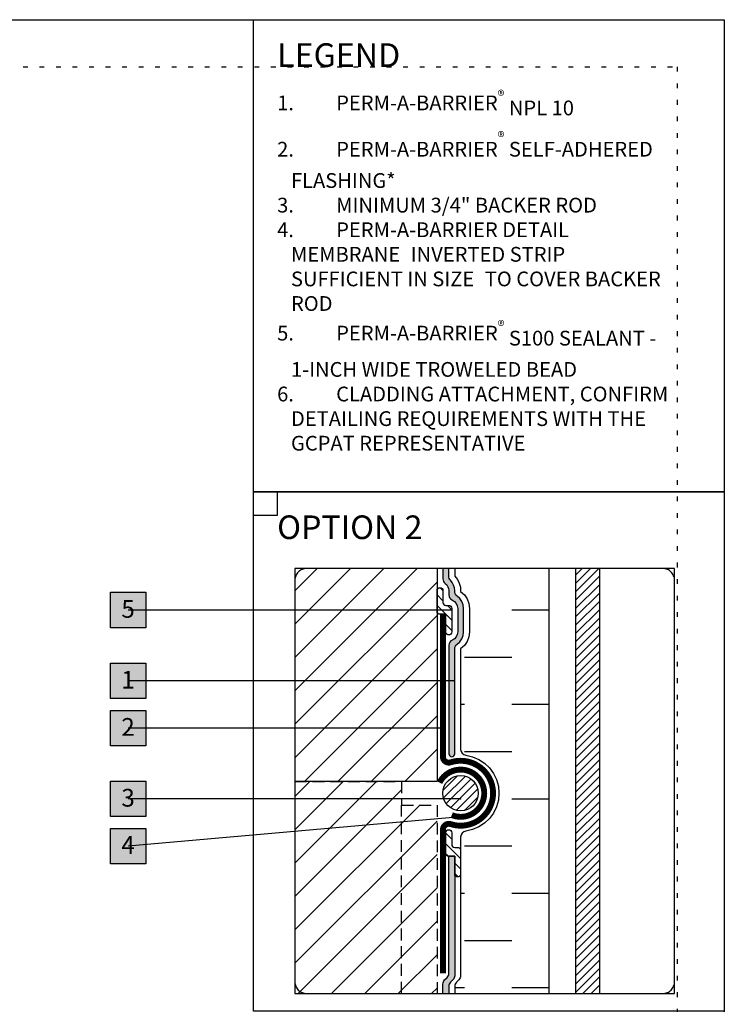
# Model space of a CAD drawing. Units: inches. Extents: x 0 to 3866, y -2160 to 6409.
# Drawn here: x 18 to 33, y -2143 to -2122 of the extents above; entities that cross this region are included whole.
import ezdxf
from ezdxf.enums import TextEntityAlignment as Align
from ezdxf.xclip import XClip

# ---------------------------------------------------------------- set-up
doc = ezdxf.new("R2010")
doc.units = ezdxf.units.IN
doc.header["$MEASUREMENT"] = 0
doc.header["$XCLIPFRAME"] = 2
for name, pattern in [('DASHED', [0.75, 0.5, -0.25]), ('DASHED2', [0.375, 0.25, -0.125]), ('DOT', [0.25, 0, -0.25])]:
    doc.linetypes.add(name, pattern=pattern)
for name, color, linetype in [('BE-ANNOTATION', 1, 'Continuous'), ('BE-ANNOTATION @ 4', 1, 'Continuous'), ('BE-CLADDING', 5, 'Continuous'), ('BE-EXIST CONST HATCH @ 4', 253, 'Continuous'), ('BE-EXISTING CONSTRUCTION', 5, 'Continuous'), ('BE-FASTENERS', 251, 'Continuous'), ('BE-FRAMING', 251, 'Continuous'), ('BE-FURRING', 5, 'Continuous'), ('BE-GENERAL CONSTUCTION', 251, 'Continuous'), ('BE-INSULATION', 251, 'Continuous'), ('BE-METAL FLASHING', 3, 'Continuous'), ('BE-SEALANT', 1, 'Continuous'), ('BE-WRB', 3, 'Continuous')]:
    doc.layers.add(name, color=color, linetype=linetype)
doc.layers.add('BE-SA MEMBRANE', color=1, linetype='Continuous', transparency=0.5)
doc.layers.add('BE-Z-NOPLOT', color=212, linetype='Continuous', plot=False)
doc.styles.add('GRACE DETAILING', font='GOTHIC.TTF', dxfattribs={"height": 0.078125})
doc.styles.add('GRACE SUBHEADER', font='GOTHICB.TTF', dxfattribs={"height": 0.125})
doc.styles.get("Standard").update_dxf_attribs({"font": 'arial.ttf'})
doc.dimstyles.new('RDH.2013', dxfattribs={"dimscale": 0, "dimtxt": 0.078125, "dimasz": 0.09375, "dimexe": 0.09375, "dimexo": 0.125, "dimgap": 0.09375, "dimtad": 1, "dimdec": 3, "dimzin": 3, "dimdsep": 46, "dimlunit": 4, "dimtxsty": 'GRACE DETAILING', "dimblk": 'ARCHTICK', "dimcen": 0.125, "dimdle": 0.09375, "dimclrd": 256, "dimclre": 256, "dimclrt": 256, "dimadec": 0, "dimazin": 0, "dimtfac": 1, "dimtdec": 3, "dimtix": 1, "dimtofl": 0, "dimtmove": 0, "dimatfit": 3, "dimfxl": 0.625, "dimtfill": 2, "dimtfillclr": 7, "dimfrac": 2, "dimtolj": 1, "dimtzin": 0, "dimlwd": -1, "dimlwe": -1, "dimarcsym": 0})
pattern_1 = [(45, (0, 0), (-0.08838834764831843, 0.08838834764831845), [])]

# ---------------------------------------------------------------- blocks, each defined once
blk = doc.blocks.new('*U661')
at = {"layer": 'BE-EXISTING CONSTRUCTION'}
for points in [[(23.03125, 38.00000000000034), (32.99999850883398, 38.00000000000034), (32.99999850883398, 28), (23.03125, 28)], [(23.03125149116602, 28.00000000000034), (33.00000149116602, 28.00000000000034), (33.00000149116602, 17.00000000000011), (23.03125149116602, 17.00000000000011)]]:
    blk.add_lwpolyline(points, close=True, dxfattribs=at)
at = {"layer": 'BE-Z-NOPLOT'}
for points in [[(0, 38), (33, 38), (33, 0), (0, 0)], [(23.53125, 27.5), (23.03125, 27.5), (23.03125, 28), (23.53125, 28)]]:
    blk.add_lwpolyline(points, close=True, dxfattribs=at)
at = {"layer": 'BE-Z-NOPLOT', "linetype": 'DOT'}
blk.add_lwpolyline([(1, 37), (32, 37), (32, 1), (1, 1)], close=True, dxfattribs=at)
at = {"layer": 'BE-ANNOTATION', "insert": (23.53125149116613, 37.49998642417532), "char_height": 0.5, "attachment_point": 1, "style": 'GRACE SUBHEADER'}
blk.add_mtext_dynamic_manual_height_columns('LEGEND ', width=31.87499881949351, gutter_width=1.875, heights=[0], dxfattribs=at)
blk = doc.blocks.new('*U192')
h = blk.add_hatch()
h.set_pattern_fill('ANSI31', color=255)
h.set_pattern_definition(pattern_1)
h.paths.add_polyline_path([(-4.250302721516995e-07, 0.4444442532734769), (0.07631839217680084, 0.4722220310512546), (-4.250302720887333e-07, 0.4999998088290324)])
h = blk.add_hatch()
h.set_pattern_fill('ANSI31', color=255)
h.set_pattern_definition(pattern_1)
h.paths.add_polyline_path([(-4.250302721516995e-07, 0.4444442532734769), (0.07631839217680084, 0.4722220310512546), (-4.250302720887333e-07, 0.4999998088290324)])
h = blk.add_hatch(color=255)
h.dxf.hatch_style = 1
h.paths.add_polyline_path([(-1.055555366610689, 4.927304667087761e-07), (-0.9722220579182115, -0.07631839217680098), (-0.9999998356959893, 4.250302719585373e-07), (-1.027777613473767, 0.07631924223734489)])
at = {"linetype": 'Continuous'}
blk.add_lwpolyline([(0.1249999999999756, 7.806681393761571e-08), (-0.9444442801404338, 4.250302720270357e-07), (-0.9722220579182115, -0.07631839217680098), (-1.027777613473767, 0.07631924223734489), (-1.055555391251545, 4.250302720023641e-07), (-2.124999671391001, -4.944222622636989e-07)], dxfattribs=at)
blk = doc.blocks.new('*U27')
for p, q in [((-0.1093749999999929, 0.04666200000065148), (0.01562500000000006, 0.1716801818359333)), ((-0.1093749999999929, -0.04666200000065144), (-0.1093749999999929, 0.04666200000065148)), ((0.01562499999999995, -0.1716801818359408), (0.01562500000000006, 0.1716801818359333)), ((-1.788411891893809, -0.04666200000065263), (-1.828407891893328, -0.04666200000065262)), ((-1.715085891894084, -0.04666200000065258), (-1.755081891893603, -0.04666200000065256)), ((-1.64175989189436, -0.04666200000065251), (-1.681755891893879, -0.0466620000006525)), ((-1.568433891894635, -0.04666200000065246), (-1.608429891894154, -0.04666200000065245)), ((-1.495107891894911, -0.0466620000006524), (-1.53510389189443, -0.04666200000065238)), ((-1.421781891895186, -0.04666200000065234), (-1.461777891894705, -0.04666200000065233)), ((-1.348455891895462, -0.04666200000065228), (-1.388451891894981, -0.04666200000065227)), ((-1.275129891895737, -0.04666200000065222), (-1.315125891895256, -0.04666200000065221)), ((-1.201803891896013, -0.04666200000065216), (-1.241799891895532, -0.04666200000065215)), ((-1.128477891896289, -0.04666200000065211), (-1.168473891895808, -0.04666200000065209)), ((-1.055151891896564, -0.04666200000065204), (-1.095147891896083, -0.04666200000065203)), ((-0.9818258918968398, -0.04666200000065199), (-1.021821891896359, -0.04666200000065197)), ((-0.9084998918971153, -0.04666200000065193), (-0.9484958918966343, -0.04666200000065191)), ((-0.8351738918973909, -0.04666200000065187), (-0.8751698918969099, -0.04666200000065186)), ((-0.7618478918976664, -0.04666200000065181), (-0.8018438918971854, -0.04666200000065179)), ((-0.688521891897942, -0.04666200000065175), (-0.728517891897461, -0.04666200000065174)), ((-0.6151958918982176, -0.04666200000065169), (-0.6551918918977365, -0.04666200000065168)), ((-0.5418698918984931, -0.04666200000065163), (-0.5818658918980121, -0.04666200000065162)), ((-0.4685438918987687, -0.04666200000065157), (-0.5085398918982876, -0.04666200000065156)), ((-0.3952178918990442, -0.04666200000065152), (-0.4352138918985632, -0.0466620000006515)), ((-0.3685538918981522, -0.06666000000041102), (-0.3952178918990442, -0.04666200000065152)), ((-0.3618878918988387, -0.04666200000065153), (-0.3685538918981522, -0.06666000000041102)), ((-0.1093749999999929, -0.04666200000065144), (0.01562499999999995, -0.1716801818359408))]:
    blk.add_line(p, q)
for points in [[(-1.895067891898699, 0.04666200000065045), (-1.916836045219121, 0.04666200000065046), (-1.997657000003024, -9.761675592948876e-16)], [(-1.895067891898699, 0.04666200000065045), (-1.881735891898253, 0.06666000000040995)], [(-1.861737891893533, -0.04666200000065261), (-1.895067891893738, 0.04666200000065038), (-1.881735891893292, 0.06666000000040986)], [(-1.861737891898493, -0.04666200000065253), (-1.895067891898699, 0.04666200000065045)], [(-1.861737891898493, 0.04666200000065045), (-1.881735891898253, 0.06666000000040995), (-1.83507389189942, -0.06666000000041203)], [(-1.835073891892641, -0.06666000000041211), (-1.881735891893292, 0.06666000000040986), (-1.861737891893533, 0.04666200000065036)], [(-1.828407891898288, -0.04666200000065254), (-1.861737891898493, 0.04666200000065045)], [(-1.821741891898974, 0.04666200000065043), (-1.861737891898493, 0.04666200000065045)], [(-1.821741891894014, 0.04666200000065036), (-1.861737891893533, 0.04666200000065036)], [(-1.861737891893533, 0.04666200000065036), (-1.828407891893328, -0.04666200000065262), (-1.835073891892641, -0.06666000000041211), (-1.861737891893533, -0.04666200000065261)], [(-1.788411891893809, -0.04666200000065256), (-1.821741891894014, 0.04666200000065043), (-1.808409891893568, 0.06666000000040992)], [(-1.761747891892917, -0.06666000000041206), (-1.808409891893568, 0.06666000000040992), (-1.788411891893809, 0.04666200000065042)], [(-1.74841589189429, 0.04666200000065041), (-1.788411891893809, 0.04666200000065042)], [(-1.788411891893809, 0.04666200000065042), (-1.755081891893603, -0.04666200000065256), (-1.761747891892917, -0.06666000000041206), (-1.788411891893809, -0.04666200000065256)], [(-1.715085891894084, -0.04666200000065249), (-1.74841589189429, 0.0466620000006505), (-1.735083891893844, 0.06666000000040997)], [(-1.688421891893192, -0.06666000000041199), (-1.735083891893844, 0.06666000000040997), (-1.715085891894084, 0.04666200000065048)], [(-1.675089891894565, 0.04666200000065047), (-1.715085891894084, 0.04666200000065048)], [(-1.715085891894084, 0.04666200000065048), (-1.681755891893879, -0.0466620000006525), (-1.688421891893192, -0.06666000000041199), (-1.715085891894084, -0.04666200000065249)], [(-1.64175989189436, -0.04666200000065244), (-1.675089891894565, 0.04666200000065055), (-1.661757891894119, 0.06666000000041003)], [(-1.615095891893468, -0.06666000000041193), (-1.661757891894119, 0.06666000000041003), (-1.64175989189436, 0.04666200000065054)], [(-1.601763891894841, 0.04666200000065053), (-1.64175989189436, 0.04666200000065054)], [(-1.64175989189436, 0.04666200000065054), (-1.608429891894154, -0.04666200000065245), (-1.615095891893468, -0.06666000000041193), (-1.64175989189436, -0.04666200000065244)], [(-1.568433891894635, -0.04666200000065238), (-1.601763891894841, 0.04666200000065061), (-1.588431891894395, 0.06666000000041009)], [(-1.541769891893743, -0.06666000000041186), (-1.588431891894395, 0.06666000000041009), (-1.568433891894635, 0.0466620000006506)], [(-1.528437891895116, 0.04666200000065059), (-1.568433891894635, 0.0466620000006506)], [(-1.568433891894635, 0.0466620000006506), (-1.53510389189443, -0.04666200000065238), (-1.541769891893743, -0.06666000000041186), (-1.568433891894635, -0.04666200000065238)], [(-1.495107891894911, -0.04666200000065232), (-1.528437891895116, 0.04666200000065067), (-1.51510589189467, 0.06666000000041014)], [(-1.468443891894019, -0.0666600000004118), (-1.51510589189467, 0.06666000000041014), (-1.495107891894911, 0.04666200000065066)], [(-1.455111891895392, 0.04666200000065065), (-1.495107891894911, 0.04666200000065066)], [(-1.495107891894911, 0.04666200000065066), (-1.461777891894705, -0.04666200000065233), (-1.468443891894019, -0.0666600000004118), (-1.495107891894911, -0.04666200000065232)], [(-1.421781891895186, -0.04666200000065226), (-1.455111891895392, 0.04666200000065073), (-1.441779891894946, 0.06666000000041021)], [(-1.395117891894294, -0.06666000000041175), (-1.441779891894946, 0.06666000000041021), (-1.421781891895186, 0.04666200000065072)], [(-1.381785891895667, 0.04666200000065071), (-1.421781891895186, 0.04666200000065072)], [(-1.421781891895186, 0.04666200000065072), (-1.388451891894981, -0.04666200000065227), (-1.395117891894294, -0.06666000000041175), (-1.421781891895186, -0.04666200000065226)], [(-1.348455891895462, -0.0466620000006522), (-1.381785891895667, 0.04666200000065079), (-1.368453891895221, 0.06666000000041027)], [(-1.32179189189457, -0.0666600000004117), (-1.368453891895221, 0.06666000000041027), (-1.348455891895462, 0.04666200000065077)], [(-1.308459891895943, 0.04666200000065077), (-1.348455891895462, 0.04666200000065077)], [(-1.348455891895462, 0.04666200000065077), (-1.315125891895256, -0.04666200000065221), (-1.32179189189457, -0.0666600000004117), (-1.348455891895462, -0.0466620000006522)], [(-1.275129891895737, -0.04666200000065214), (-1.308459891895943, 0.04666200000065085), (-1.295127891895497, 0.06666000000041034)], [(-1.248465891894845, -0.06666000000041164), (-1.295127891895497, 0.06666000000041034), (-1.275129891895737, 0.04666200000065084)], [(-1.235133891896218, 0.04666200000065083), (-1.275129891895737, 0.04666200000065084)], [(-1.275129891895737, 0.04666200000065084), (-1.241799891895532, -0.04666200000065215), (-1.248465891894845, -0.06666000000041164), (-1.275129891895737, -0.04666200000065214)], [(-1.201803891896013, -0.04666200000065208), (-1.235133891896218, 0.04666200000065091), (-1.221801891895772, 0.06666000000041039)], [(-1.175139891895121, -0.06666000000041158), (-1.221801891895772, 0.06666000000041039), (-1.201803891896013, 0.04666200000065089)], [(-1.161807891896494, 0.04666200000065088), (-1.201803891896013, 0.04666200000065089)], [(-1.201803891896013, 0.04666200000065089), (-1.168473891895808, -0.04666200000065209), (-1.175139891895121, -0.06666000000041158), (-1.201803891896013, -0.04666200000065208)], [(-1.128477891896289, -0.04666200000065202), (-1.161807891896494, 0.04666200000065097), (-1.148475891896048, 0.06666000000041045)], [(-1.101813891895397, -0.06666000000041152), (-1.148475891896048, 0.06666000000041045), (-1.128477891896289, 0.04666200000065095)], [(-1.08848189189677, 0.04666200000065095), (-1.128477891896289, 0.04666200000065095)], [(-1.128477891896289, 0.04666200000065095), (-1.095147891896083, -0.04666200000065203), (-1.101813891895397, -0.06666000000041152), (-1.128477891896289, -0.04666200000065202)], [(-1.055151891896564, -0.04666200000065197), (-1.08848189189677, 0.04666200000065102), (-1.075149891896324, 0.0666600000004105)], [(-1.028487891895672, -0.06666000000041146), (-1.075149891896324, 0.0666600000004105), (-1.055151891896564, 0.04666200000065101)], [(-1.015155891897045, 0.046662000000651), (-1.055151891896564, 0.04666200000065101)], [(-1.055151891896564, 0.04666200000065101), (-1.021821891896359, -0.04666200000065197), (-1.028487891895672, -0.06666000000041146), (-1.055151891896564, -0.04666200000065197)], [(-0.9818258918968398, -0.0466620000006519), (-1.015155891897045, 0.04666200000065109), (-1.001823891896599, 0.06666000000041056)], [(-0.9551618918959478, -0.06666000000041139), (-1.001823891896599, 0.06666000000041056), (-0.9818258918968398, 0.04666200000065107)], [(-0.9418298918973208, 0.04666200000065106), (-0.9818258918968398, 0.04666200000065107)], [(-0.9818258918968398, 0.04666200000065107), (-0.9484958918966343, -0.04666200000065191), (-0.9551618918959478, -0.06666000000041139), (-0.9818258918968398, -0.0466620000006519)], [(-0.9084998918971153, -0.04666200000065185), (-0.9418298918973208, 0.04666200000065114), (-0.9284978918968748, 0.06666000000041061)], [(-0.8818358918962234, -0.06666000000041133), (-0.9284978918968748, 0.06666000000041061), (-0.9084998918971153, 0.04666200000065113)], [(-0.8685038918975964, 0.04666200000065112), (-0.9084998918971153, 0.04666200000065113)], [(-0.9084998918971153, 0.04666200000065113), (-0.8751698918969099, -0.04666200000065186), (-0.8818358918962234, -0.06666000000041133), (-0.9084998918971153, -0.04666200000065185)], [(-0.8351738918973909, -0.04666200000065179), (-0.8685038918975964, 0.0466620000006512), (-0.8551718918971504, 0.06666000000041068)], [(-0.8085098918964989, -0.06666000000041128), (-0.8551718918971504, 0.06666000000041068), (-0.8351738918973909, 0.04666200000065119)], [(-0.7951778918978719, 0.04666200000065118), (-0.8351738918973909, 0.04666200000065119)], [(-0.8351738918973909, 0.04666200000065119), (-0.8018438918971854, -0.04666200000065179), (-0.8085098918964989, -0.06666000000041128), (-0.8351738918973909, -0.04666200000065179)], [(-0.7618478918976664, -0.04666200000065173), (-0.7951778918978719, 0.04666200000065126), (-0.7818458918974259, 0.06666000000041074)], [(-0.7351838918967745, -0.06666000000041122), (-0.7818458918974259, 0.06666000000041074), (-0.7618478918976664, 0.04666200000065125)], [(-0.7218518918981475, 0.04666200000065124), (-0.7618478918976664, 0.04666200000065125)], [(-0.7618478918976664, 0.04666200000065125), (-0.728517891897461, -0.04666200000065174), (-0.7351838918967745, -0.06666000000041122), (-0.7618478918976664, -0.04666200000065173)], [(-0.688521891897942, -0.04666200000065167), (-0.7218518918981475, 0.04666200000065132), (-0.7085198918977015, 0.06666000000041081)], [(-0.66185789189705, -0.06666000000041117), (-0.7085198918977015, 0.06666000000041081), (-0.688521891897942, 0.04666200000065131)], [(-0.648525891898423, 0.0466620000006513), (-0.688521891897942, 0.04666200000065131)], [(-0.688521891897942, 0.04666200000065131), (-0.6551918918977365, -0.04666200000065168), (-0.66185789189705, -0.06666000000041117), (-0.688521891897942, -0.04666200000065167)], [(-0.6151958918982176, -0.04666200000065161), (-0.648525891898423, 0.04666200000065138), (-0.635193891897977, 0.06666000000041086)], [(-0.5885318918973256, -0.06666000000041111), (-0.635193891897977, 0.06666000000041086), (-0.6151958918982176, 0.04666200000065136)], [(-0.5751998918986986, 0.04666200000065136), (-0.6151958918982176, 0.04666200000065136)], [(-0.6151958918982176, 0.04666200000065136), (-0.5818658918980121, -0.04666200000065162), (-0.5885318918973256, -0.06666000000041111), (-0.6151958918982176, -0.04666200000065161)], [(-0.5418698918984931, -0.04666200000065155), (-0.5751998918986986, 0.04666200000065144), (-0.5618678918982526, 0.06666000000041092)], [(-0.5152058918976011, -0.06666000000041104), (-0.5618678918982526, 0.06666000000041092), (-0.5418698918984931, 0.04666200000065143)], [(-0.5018738918989741, 0.04666200000065142), (-0.5418698918984931, 0.04666200000065143)], [(-0.5418698918984931, 0.04666200000065143), (-0.5085398918982876, -0.04666200000065156), (-0.5152058918976011, -0.06666000000041104), (-0.5418698918984931, -0.04666200000065155)], [(-0.4685438918987687, -0.04666200000065149), (-0.5018738918989741, 0.04666200000065149), (-0.4885418918985281, 0.06666000000041097)], [(-0.4418798918978767, -0.06666000000041099), (-0.4885418918985281, 0.06666000000041097), (-0.4685438918987687, 0.04666200000065148)], [(-0.4685438918987687, 0.04666200000065148), (-0.4352138918985632, -0.0466620000006515), (-0.4418798918978767, -0.06666000000041099), (-0.4685438918987687, -0.04666200000065149)], [(-0.4285478918992497, 0.04666200000065147), (-0.4685438918987687, 0.04666200000065148)], [(-0.3685538918981522, -0.06666000000041102), (-0.4152158918988037, 0.06666000000041096), (-0.4285478918992497, 0.04666200000065147)], [(-0.3952178918990442, -0.04666200000065152), (-0.4285478918992497, 0.04666200000065147)], [(-0.4152158918988037, 0.06666000000041096), (-0.3952178918990442, 0.04666200000065146)], [(-0.1093749999999929, 0.04666200000065148), (-0.3952178918990441, 0.04666200000065157)], [(-0.3618878918988387, -0.04666200000065153), (-0.3952178918990442, 0.04666200000065146)], [(0.01562500000000002, 0.04666200000065145), (1.6122787750122e-17, 0.04666200000065147), (-1.43880642741452e-17, -0.04666200000065147), (0.015625, -0.04666200000065147)], [(-1.861737891898493, -0.04666200000065253), (-1.916836045219121, -0.04666200000065251), (-1.997657000003024, -9.761675592948876e-16)], [(-1.828407891898288, -0.04666200000065254), (-1.83507389189942, -0.06666000000041203), (-1.861737891898493, -0.04666200000065253)], [(-1.788411891898769, -0.04666200000065256), (-1.828407891898288, -0.04666200000065254)], [(-0.1093749999999929, -0.04666200000065144), (-0.3618878918988386, -0.04666200000065136)]]:
    blk.add_lwpolyline(points)
blk = doc.blocks.new('*U517')
at = {"layer": 'BE-METAL FLASHING'}
blk.add_lwpolyline([(-1.121858271627154e-07, -1.687500000000025), (-7.60712571803437e-08, -0.9060000000000035, -0.4142135402587922), (0.07099992720978289, -0.8350000032810477), (0.4689999614130896, -0.8350000216733583, 0.4142135751759746), (0.4999999628456632, -0.8040000231059202), (0.5, -2.310591895593461e-08), (0.5000000371543369, 0.8039999782491442, 0.4142135751759788), (0.4690000385868988, 0.8349999783266558), (0.07100000438359207, 0.834999996718938, -0.4142135588816349), (7.664636328918821e-09, 0.9059999991536081), (4.37792063504015e-08, 1.687499999999971)], format="xyb", dxfattribs=at)
blk = doc.blocks.new('*U521')
h = blk.add_hatch(color=255)
h.dxf.hatch_style = 1
h.paths.add_polyline_path([(4.927304669478952e-07, 1.395399766272432), (-0.07631839217680074, 1.312066457579954), (4.250302721853206e-07, 1.339844235357732), (0.07631924223734511, 1.36762201313551)])
h = blk.add_hatch()
h.set_pattern_fill('ANSI31', color=255)
h.set_pattern_definition(pattern_1)
h.paths.add_polyline_path([(-4.250302721516995e-07, 0.4444442532734769), (0.07631839217680084, 0.4722220310512546), (-4.250302720887333e-07, 0.4999998088290324)])
h = blk.add_hatch()
h.set_pattern_fill('ANSI31', color=255)
h.set_pattern_definition(pattern_1)
h.paths.add_polyline_path([(-4.250302721516995e-07, 0.4444442532734769), (0.07631839217680084, 0.4722220310512546), (-4.250302720887333e-07, 0.4999998088290324)])
at = {"linetype": 'Continuous'}
blk.add_lwpolyline([(7.806681390986012e-08, -0.1249999999999756), (4.250302722414832e-07, 1.284288679802177), (-0.07631839217680074, 1.312066457579954), (0.07631924223734511, 1.36762201313551), (4.250302722414832e-07, 1.395399790913288), (-4.944222617823764e-07, 2.804688470714487)], dxfattribs=at)
blk = doc.blocks.new('*U520')
h = blk.add_hatch(color=255)
h.dxf.hatch_style = 1
h.paths.add_polyline_path([(4.927304669478951e-07, 1.395399024248958), (-0.07631839217680074, 1.312065715556481), (4.250302721853206e-07, 1.339843493334258), (0.07631924223734511, 1.367621271112036)])
h = blk.add_hatch()
h.set_pattern_fill('ANSI31', color=255)
h.set_pattern_definition(pattern_1)
h.paths.add_polyline_path([(-4.250302721516995e-07, 0.4444442532734769), (0.07631839217680084, 0.4722220310512546), (-4.250302720887333e-07, 0.4999998088290324)])
h = blk.add_hatch()
h.set_pattern_fill('ANSI31', color=255)
h.set_pattern_definition(pattern_1)
h.paths.add_polyline_path([(-4.250302721516995e-07, 0.4444442532734769), (0.07631839217680084, 0.4722220310512546), (-4.250302720887333e-07, 0.4999998088290324)])
at = {"linetype": 'Continuous'}
blk.add_lwpolyline([(7.806681390986012e-08, -0.1249999999999756), (4.250302722414831e-07, 1.284287937778703), (-0.07631839217680074, 1.312065715556481), (0.07631924223734511, 1.367621271112036), (4.250302722414831e-07, 1.395399048889814), (-4.944222617823765e-07, 2.804686986667539)], dxfattribs=at)
blk = doc.blocks.new('*U133')
at = {"layer": 'BE-SEALANT', "transparency": 33554559}
h = blk.add_hatch(dxfattribs=at)
h.set_pattern_fill('ANSI31', color=256, scale=1.25, angle=90)
h.set_pattern_definition([(135, (-17.26702037678438, 184.4532278059159), (-0.1104854345603981, -0.110485434560398), [])])
edge = h.paths.add_edge_path()
edge.add_line((0, -0.375), (0, 0))
edge.add_line((0, 0), (-0.1250050787769298, 0))
edge.add_arc((-0.1250050787769298, 0.0625), 0.0625, 180, 270, ccw=False)
edge.add_line((-0.1875050787769298, 0.0625), (-0.1875050787769298, 0.5))
edge.add_arc((-0.1250050787769298, 0.5), 0.0625, 90, 180, ccw=False)
edge.add_arc((-0.1250050787769298, 0.5), 0.0625, 0, 90, ccw=False)
edge.add_line((-0.06250507877692979, 0.5), (-0.06250507877692979, 0.25))
edge.add_arc((-5.078776929789974e-06, 0.25), 0.0625, 180, 270)
edge.add_line((-5.078776929789974e-06, 0.1875), (0.0625, 0.1875))
edge.add_arc((0.0625, 0.125), 0.0625, 0, 90, ccw=False)
edge.add_line((0.125, 0.125), (0.125, -0.375))
edge.add_arc((0.0625, -0.375), 0.0625, -90, 0, ccw=False)
edge.add_arc((0.0625, -0.375), 0.0625, 180, 270, ccw=False)
at = {"layer": 'BE-SEALANT'}
blk.add_lwpolyline([(0, -0.375), (0, 0), (-0.1250050787769298, 0, -0.414213562373095), (-0.1875050787769298, 0.0625), (-0.1875050787769298, 0.5, -0.414213562373095), (-0.1250050787769298, 0.5625), (-0.1250050787769298, 0.5625, -0.414213562373095), (-0.06250507877692979, 0.5), (-0.06250507877692979, 0.25, 0.414213562373095), (-5.078776929789974e-06, 0.1875), (0.0625, 0.1875, -0.414213562373095), (0.125, 0.125), (0.125, -0.375, -0.414213562373095), (0.0625, -0.4375), (0.0625, -0.4375, -0.414213562373095)], format="xyb", close=True, dxfattribs=at)
blk = doc.blocks.new('DEFLECTION JOINT ALTERNATE 2')
at = {"layer": 'BE-CLADDING'}
h = blk.add_hatch(dxfattribs=at)
h.set_pattern_fill('ANSI31', color=253)
h.set_pattern_definition([(45, (-120.0326396499504, 179.9142105085227), (-0.08838834764831843, 0.08838834764831845), [])])
h.paths.add_polyline_path([(10.06250536822768, 8.49951043738156), (10.56250536822768, 8.49951043738156), (10.56249943203989, -14.49925047277475), (10.06249943203989, -14.49925047277475)])
at = {"layer": 'BE-GENERAL CONSTUCTION', "transparency": 33554585}
h = blk.add_hatch(dxfattribs=at)
h.set_pattern_fill('ANSI31', color=253, scale=4, style=0)
h.set_pattern_definition([(45, (-509.7273183880941, -48.00967819954394), (-0.3535533905932738, 0.3535533905932738), [])])
h.paths.add_polyline_path([(6.493187356682029e-07, -8.000486728665692), (6.374982457822398, -8.000486728665692), (6.374982457822398, -8.500486728665692), (7.125000233670789, -8.500486728665692), (7.125000233670789, -14.49924871370558), (6.493187356682029e-07, -14.49924871370558)])
h.paths.add_polyline_path([(0, 8.49950838839277), (7.125000649318508, 8.49950838839277), (7.125000649318508, -0.0004911602004540327), (0, -0.0004911602004540327)])
h = blk.add_hatch(dxfattribs=at)
h.set_pattern_fill('ANSI31', color=253, scale=4, style=0)
h.set_pattern_definition([(45, (-9.6107697262089, 184.9314983935842), (-0.3535533905932737, 0.3535533905932738), [])])
h.paths.add_polyline_path([(-1.874997650560317, 0.0001292529245802143), (7.125000649318508, -0.0004911617738798668), (7.125000649318508, -8.00049116177388), (6.875000649318508, -8.00049116177388), (-1.874997650560317, -7.99987074707542)])
at = {"layer": 'BE-INSULATION'}
h = blk.add_hatch(dxfattribs=at)
h.set_pattern_fill('DASH', color=256, scale=8, angle=5.088887490341627e-14)
h.set_pattern_definition([(5.088887490341627e-14, (7.500001878601324, 8.4995084964753), (0.9999999999999991, 1.000000000000001), [1, -1])])
edge = h.paths.add_edge_path()
edge.add_line((7.500001878601324, 8.4995084964753), (7.500000564888736, -3.653735442712996))
edge.add_arc((7.185954146195701, -3.960917236188656), 0.439301499356471, -1.952289327472613, 44.36690247174192, ccw=False)
edge.add_arc((7.375005728095444, -4.334921746731642), 0.4374999999999942, -1.3073986337985843e-12, 55.15090590159258, ccw=False)
edge.add_line((7.812505728095438, -4.334921746731652), (7.812505728095439, -4.834921746731649))
edge.add_arc((7.375005728095443, -4.83492174673166), 0.4374999999999956, -55.15090590150601, 1.4210854715202004e-12, ccw=False)
edge.add_line((7.62500064931905, -5.193960448492903), (7.625000649319055, -7.321361865066663))
edge.add_arc((7.750000649319055, -7.321361865066663), 0.1249999999999991, 180, 262.3377443392088)
edge.add_arc((7.625000649318613, -8.250491161774244), 0.8125000000002316, -82.33796166776, 82.33774433920848, ccw=False)
edge.add_arc((7.749997125038663, -9.179620932612371), 0.1249999999998456, 97.66203833211492, 179.9999999998868)
edge.add_line((7.624997125038817, -9.179620932612124), (7.624999734483657, -12.11476500372328))
edge.add_arc((7.49999973448339, -12.11476500372343), 0.1250000000002665, -44.99999999993952, 6.758682502550073e-11, ccw=False)
edge.add_line((7.58838808213199, -12.20315335137184), (7.536611731756642, -12.25492970174673))
edge.add_arc((7.625000079405102, -12.3433180493951), 0.1250000000001373, 135.0000000000291, 180.0001117939921)
edge.add_line((7.500000079405202, -12.34331829329176), (7.500001878601324, -14.49925047277475))
edge.add_line((7.500001878601324, -14.49925047277475), (9.500001878601324, -14.49925047277475))
edge.add_line((9.500001878601324, -14.49925047277475), (9.500001878601324, 8.4995084964753))
edge.add_line((9.500001878601324, 8.4995084964753), (7.500001878601324, 8.4995084964753))
at = {"layer": 'BE-SEALANT'}
h = blk.add_hatch(dxfattribs=at)
h.set_pattern_fill('ANSI31', color=256)
h.set_pattern_definition([(45, (-509.8690666547653, -48.15344844833226), (-0.08838834764831845, 0.08838834764831845), [])])
edge = h.paths.add_edge_path()
edge.add_arc((7.625000649318508, -8.25049116177388), 0.375, 0, 360)
at = {"layer": 'BE-WRB', "transparency": 33554687}
h = blk.add_hatch(color=256, dxfattribs=at)
h.dxf.hatch_style = 1
edge = h.paths.add_edge_path()
edge.add_line((7.249992635831686, 8.499507776770173), (7.250000601533824, -3.709921792404549))
edge.add_arc((7.375000601533797, -3.70992171086784), 0.1249999999999999, 180.0000373736744, 233.1301133083864)
edge.add_arc((7.187500649318509, -3.959921746706365), 0.1874999999999988, -7.727123829681659e-09, 53.130113303749624, ccw=False)
edge.add_line((7.375000649318508, -3.959921746731652), (7.375000649316303, -4.048508549278511))
edge.add_arc((7.500000649316303, -4.048508549283566), 0.125, 179.9999999976827, 246.4228375150011)
edge.add_arc((7.375005728095439, -4.334921746725635), 0.1874999999999989, -1.8388277567282785e-09, 66.422837514266, ccw=False)
edge.add_line((7.562505728095438, -4.334921746731652), (7.562505728095438, -4.834921746731652))
edge.add_arc((7.375005728095438, -4.834921746737669), 0.1875, -66.42283751415658, 1.8384866962151136e-09, ccw=False)
edge.add_arc((7.500000649316849, -5.1213349441795), 0.1250000000000003, 113.5771624851081, 180.0000000023165)
edge.add_line((7.375000649316849, -5.121334944184554), (7.375000649319055, -7.414908856966919))
edge.add_arc((7.437500649319055, -7.414908856966919), 0.0625, 180, 360)
edge.add_line((7.500000649319055, -7.414908856966919), (7.50000064931905, -5.193960448492909))
edge.add_arc((7.62500064931905, -5.193960448492903), 0.125, 124.84909409849391, 180.0000000000028, ccw=False)
edge.add_arc((7.375005728095441, -4.834921746731659), 0.3124999999999979, 304.8490940984944, 360.0000000000013)
edge.add_line((7.687505728095439, -4.834921746731652), (7.687505728095438, -4.334921746731652))
edge.add_arc((7.375005728095438, -4.334921746731645), 0.3125, 359.9999999999987, 415.1509059015923)
edge.add_arc((7.625000649318504, -3.97588304497002), 0.1250000000000001, 179.9999999999967, 235.1509059015935, ccw=False)
edge.add_line((7.500000649318504, -3.975883044970013), (7.500000649318508, -3.959921746731652))
edge.add_arc((7.18750064931851, -3.959921746731645), 0.3124999999999982, 359.9999999999987, 404.4153243963005)
edge.add_arc((7.500000564888735, -3.653735442712995), 0.125, 180.0000373810905, 224.4153243963012, ccw=False)
edge.add_line((7.375000564888762, -3.653735524265884), (7.374992635831659, 8.499507858323062))
edge.add_line((7.374992635831659, 8.499507858323062), (7.249992635831686, 8.499507776770173))
h = blk.add_hatch(color=256, dxfattribs=at)
h.dxf.hatch_style = 1
edge = h.paths.add_edge_path()
edge.add_line((7.249997938232074, -14.49924814468022), (7.25000013082639, -12.29154142242851))
edge.add_arc((7.375000130826725, -12.29154154657259), 0.1250000000003965, 135.0000000001085, 179.9999430965462, ccw=False)
edge.add_line((7.286611783177959, -12.20315319892416), (7.338385472687238, -12.15137950941516))
edge.add_arc((7.249997125038825, -12.06299116176663), 0.1250000000002189, 314.9999999999606, 360.0000000000122)
edge.add_line((7.374997125039044, -12.0629911617666), (7.374997125039499, -9.586072326887006))
edge.add_line((7.374997125039499, -9.586072326887006), (7.499997125039499, -9.586072326887006))
edge.add_line((7.499997125039499, -9.586072326887006), (7.499997125039036, -12.11476785706327))
edge.add_arc((7.374997125039225, -12.11476785706321), 0.1249999999998108, 315.0000000000118, 359.9999999999723, ccw=False)
edge.add_line((7.463385472687428, -12.20315620471138), (7.411611731755748, -12.2549299456432))
edge.add_arc((7.500000079404238, -12.34331829329152), 0.1250000000001241, 135.0000000000541, 179.9999430963874)
edge.add_line((7.375000079404176, -12.3433181691471), (7.374997938232012, -14.49924826882443))
edge.add_line((7.374997938232012, -14.49924826882443), (7.249997938232074, -14.49924814468022))
at = {"layer": 'BE-CLADDING'}
blk.add_lwpolyline([(10.06250536822768, 8.49951043738156), (10.56250536822768, 8.49951043738156), (10.56249943203989, -14.49925047277475), (10.06249943203989, -14.49925047277475)], close=True, dxfattribs=at)
at = {"layer": 'BE-FRAMING', "color": 5, "linetype": 'DASHED2'}
for points in [[(0, 8.49950838839277), (7.125000649318508, 8.49950838839277), (7.125000649318508, -0.0004911602004540327), (0, -0.0004911602004540327)], [(6.374982457822398, 8.499508376590256), (7.124980629295578, 8.499508376590256), (7.124997938234173, -0.0004653110327126342), (6.374999766761221, -0.0004653110327126342)], [(6.493187356682029e-07, -8.000486728665692), (6.374982457822398, -8.000486728665692), (6.374982457822398, -8.500486728665692), (7.125000233670789, -8.500486728665692), (7.125000233670789, -14.49924871370558), (6.493187356682029e-07, -14.49924871370558)], [(6.374982457822398, -8.500486728665692), (7.124980629295578, -8.500486728665692), (7.124997938234173, -14.49924872643123), (6.374999766761221, -14.49924872643123)]]:
    blk.add_lwpolyline(points, close=True, dxfattribs=at)
at = {"layer": 'BE-FRAMING', "color": 5}
blk.add_lwpolyline([(-1.874997650560317, 0.0001292529245802143), (7.125000649318508, -0.0004911617738798668), (7.125000649318508, -8.00049116177388), (6.875000649318508, -8.00049116177388), (-1.874997650560317, -7.99987074707542)], close=True, dxfattribs=at)
at = {"layer": 'BE-FURRING'}
for points in [[(7.437500649318508, 5.749509098699036), (9.500001900602228, 5.749508983169562), (9.50000185660042, 1.999508722696646), (7.4375006053167, 1.99950883822612)], [(7.500001878601324, 5.749509098588078), (9.562503129885272, 5.749508983058604), (9.56250185660042, 1.999508722696646), (7.5000006053167, 1.99950883822612)]]:
    blk.add_lwpolyline(points, close=True, dxfattribs=at)
at = {"layer": 'BE-INSULATION'}
blk.add_lwpolyline([(7.500001878601324, 8.4995084964753), (7.500000564888736, -3.653735442712997, -0.2049030977494728), (7.625000649318507, -3.975883044970022, -0.2453964333015345), (7.812505728095438, -4.334921746731652), (7.812505728095439, -4.834921746731649, -0.2453964333011332), (7.62500064931905, -5.193960448492903), (7.625000649319055, -7.321361865066663, 0.3755653008316423), (7.733333982652334, -7.44524577129431, -0.8744763056221361), (7.733330928276246, -9.05573696316742, 0.3755663828602596), (7.624997125038817, -9.179620932612124), (7.624999734483657, -12.11476500372328, -0.1989123673796894), (7.58838808213199, -12.20315335137184), (7.536611731756642, -12.25492970174673, 0.1989128744729796), (7.500000079405202, -12.34331829329176), (7.500001878601324, -14.49925047277475), (9.500001878601324, -14.49925047277475), (9.500001878601324, 8.4995084964753)], format="xyb", close=True, dxfattribs=at)
at = {"layer": 'BE-SA MEMBRANE', "linetype": 'Continuous', "ltscale": 3, "transparency": 33554559, "const_width": 0.125, "flags": 128}
for points in [[(7.249997125039044, -12.0629911617666), (7.249997125039592, -9.023572326887006, -0.509088444754032), (7.413459205698018, -8.904636763022609, 1.374371834290705), (7.413462187780147, -7.596344596169272, -0.5090870096957614), (7.250000649319054, -7.47740885696693), (7.250000649318508, -4.459921746731652)], [(7.177787053818747, -8.026884364023772, -2.285095872701039), (7.437496988388148, -8.714002086281198, -2.285095872701039)]]:
    blk.add_lwpolyline(points, format="xyb", dxfattribs=at)
at = {"layer": 'BE-SEALANT'}
blk.add_circle((7.625000649318508, -8.25049116177388), 0.375, dxfattribs=at)
at = {"layer": 'BE-WRB'}
for points in [[(7.249992635831686, 8.499507776770173), (7.250000601533824, -3.709921792404549, 0.236067855799079), (7.300000620652537, -3.809921725206892, -0.2360680279745003), (7.375000649318508, -3.959921746731652), (7.375000649316303, -4.048508549278511, 0.2982214540728082), (7.450002680828839, -4.163073828260779, -0.2982214540670417), (7.562505728095438, -4.334921746731652), (7.562505728095438, -4.834921746731652, -0.2982214540665208), (7.450002680829167, -5.006769665202382, 0.2982214540722858), (7.375000649316849, -5.121334944184554), (7.375000649319055, -7.414908856966919, 0.9999999999999999), (7.500000649319055, -7.414908856966919), (7.50000064931905, -5.193960448492909, -0.2453964333011411), (7.553573528969448, -5.091377962275404, 0.2453964333011313), (7.687505728095439, -4.834921746731652), (7.687505728095438, -4.334921746731652, 0.2453964333015333), (7.553573528969058, -4.078465531187629, -0.2453964333015476), (7.500000649318504, -3.975883044970013), (7.500000649318508, -3.959921746731652, 0.1962616398733726), (7.410714874725814, -3.741217243861182, -0.1962614704849873), (7.375000564888762, -3.653735524265884), (7.374992635831659, 8.499507858323062)], [(7.249997938232074, -14.49924814468022), (7.25000013082639, -12.29154142242851, -0.1989121092672208), (7.286611783177959, -12.20315319892416), (7.338385472687238, -12.15137950941516, 0.1989123673798925), (7.374997125039044, -12.0629911617666), (7.374997125039499, -9.586072326887006), (7.499997125039499, -9.586072326887006), (7.499997125039036, -12.11476785706327, -0.1989123673794793), (7.463385472687428, -12.20315620471138), (7.411611731755748, -12.2549299456432, 0.1989121092667469), (7.375000079404176, -12.3433181691471), (7.374997938232012, -14.49924826882443)]]:
    blk.add_lwpolyline(points, format="xyb", close=True, dxfattribs=at)
for name, p in [('*U517', (9.562502493242619, 3.874508852877625)), ('*U133', (7.312505728095438, -4.459921746731652)), ('*U133', (7.499997125039499, -9.586072326887006))]:
    blk.add_blockref(name, p)
at = {"layer": 'BE-ANNOTATION @ 4', "yscale": 4, "zscale": 4, "rotation": 270}
for name, p, xscale in [('*U521', (0, 8.49950838839277), 4), ('*U192', (-1.874997650560317, -7.99987074707542), 4), ('*U520', (0, -14.49924871370558), -4)]:
    blk.add_blockref(name, p, dxfattribs=dict(at, xscale=xscale))
at = {"layer": 'BE-FASTENERS', "color": 15, "xscale": -1, "rotation": 180}
blk.add_blockref('*U27', (7.5000006053167, 4.749508686801619), dxfattribs=at)
at = {"layer": 'BE-FASTENERS', "color": 15}
blk.add_blockref('*U27', (7.5000006053167, 2.999508426328703), dxfattribs=at)
blk = doc.blocks.new('_ArchTick')
at = {"color": 0, "linetype": 'ByBlock', "const_width": 0.15}
blk.add_lwpolyline([(-0.5, -0.5), (0.5, 0.5)], dxfattribs=at)
blk = doc.blocks.new('*U654')
h = blk.add_hatch(color=255)
h.dxf.hatch_style = 1
h.paths.add_polyline_path([(-0.09374999999999983, 0.09375000000000022), (0.09375000000000017, 0.09375000000000022), (0.09375000000000017, -0.09374999999999978), (-0.09374999999999983, -0.09374999999999978)])
blk.add_lwpolyline([(-0.09374999999999983, 0.09375000000000022), (0.09375000000000017, 0.09375000000000022), (0.09375000000000017, -0.09374999999999978), (-0.09374999999999983, -0.09374999999999978)], close=True)
at = {"flags": 8}
blk.add_attdef('ASSEM#', text='', height=0.09375, dxfattribs=at).set_placement((-8.330768779204166e-17, 0.05279523420147925), align=Align.TOP_CENTER)
blk.add_leader([(1.725916952767904, 1.020888262814879e-08), (1.665334536937735e-16, 8.326672684688674e-17)], dimstyle='RDH.2013', override={"dimscale": 0, "dimtxt": 0.0234375, "dimasz": 0.03125, "dimclrd": 256, "dimldrblk": 'DotSmall'})
blk = doc.blocks.new('*U655')
h = blk.add_hatch(color=255)
h.dxf.hatch_style = 1
h.paths.add_polyline_path([(-0.09374999999999983, 0.09375000000000022), (0.09375000000000017, 0.09375000000000022), (0.09375000000000017, -0.09374999999999978), (-0.09374999999999983, -0.09374999999999978)])
blk.add_lwpolyline([(-0.09374999999999983, 0.09375000000000022), (0.09375000000000017, 0.09375000000000022), (0.09375000000000017, -0.09374999999999978), (-0.09374999999999983, -0.09374999999999978)], close=True)
at = {"flags": 8}
blk.add_attdef('ASSEM#', text='', height=0.09375, dxfattribs=at).set_placement((-8.330768779204166e-17, 0.05279523420147925), align=Align.TOP_CENTER)
blk.add_leader([(1.713554777267775, 1.013578199149379e-08), (1.665334536937735e-16, 8.326672684688674e-17)], dimstyle='RDH.2013', override={"dimscale": 0, "dimtxt": 0.0234375, "dimasz": 0.03125, "dimclrd": 256, "dimldrblk": 'DotSmall'})
blk = doc.blocks.new('*U656')
h = blk.add_hatch(color=255)
h.dxf.hatch_style = 1
h.paths.add_polyline_path([(-0.09374999999999983, 0.09375000000000022), (0.09375000000000017, 0.09375000000000022), (0.09375000000000017, -0.09374999999999978), (-0.09374999999999983, -0.09374999999999978)])
blk.add_lwpolyline([(-0.09374999999999983, 0.09375000000000022), (0.09375000000000017, 0.09375000000000022), (0.09375000000000017, -0.09374999999999978), (-0.09374999999999983, -0.09374999999999978)], close=True)
at = {"flags": 8}
blk.add_attdef('ASSEM#', text='', height=0.09375, dxfattribs=at).set_placement((-8.330768779204166e-17, 0.05279523420147925), align=Align.TOP_CENTER)
blk.add_leader([(1.666678507573652, 9.858499794290765e-09), (1.665334536937735e-16, 8.326672684688674e-17)], dimstyle='RDH.2013', override={"dimscale": 0, "dimtxt": 0.0234375, "dimasz": 0.03125, "dimclrd": 256, "dimldrblk": 'DotSmall'})
blk = doc.blocks.new('*U657')
h = blk.add_hatch(color=255)
h.dxf.hatch_style = 1
h.paths.add_polyline_path([(-0.09374999999999983, 0.09375000000000022), (0.09375000000000017, 0.09375000000000022), (0.09375000000000017, -0.09374999999999978), (-0.09374999999999983, -0.09374999999999978)])
blk.add_lwpolyline([(-0.09374999999999983, 0.09375000000000022), (0.09375000000000017, 0.09375000000000022), (0.09375000000000017, -0.09374999999999978), (-0.09374999999999983, -0.09374999999999978)], close=True)
at = {"flags": 8}
blk.add_attdef('ASSEM#', text='', height=0.09375, dxfattribs=at).set_placement((-8.330768779204166e-17, 0.05279523420147925), align=Align.TOP_CENTER)
blk.add_leader([(1.760428507573615, 9.858499794290765e-09), (1.665334536937735e-16, 8.326672684688674e-17)], dimstyle='RDH.2013', override={"dimscale": 0, "dimtxt": 0.0234375, "dimasz": 0.03125, "dimclrd": 256, "dimldrblk": 'DotSmall'})
blk = doc.blocks.new('*U658')
h = blk.add_hatch(color=255)
h.dxf.hatch_style = 1
h.paths.add_polyline_path([(-0.09374999999999983, 0.09375000000000022), (0.09375000000000017, 0.09375000000000022), (0.09375000000000017, -0.09374999999999978), (-0.09374999999999983, -0.09374999999999978)])
blk.add_lwpolyline([(-0.09374999999999983, 0.09375000000000022), (0.09375000000000017, 0.09375000000000022), (0.09375000000000017, -0.09374999999999978), (-0.09374999999999983, -0.09374999999999978)], close=True)
at = {"flags": 8}
blk.add_attdef('ASSEM#', text='', height=0.09375, dxfattribs=at).set_placement((-8.330768779204166e-17, 0.05279523420147925), align=Align.TOP_CENTER)
blk.add_leader([(1.760428507573615, 0.1550197917645484), (1.665334536937735e-16, 8.326672684688674e-17)], dimstyle='RDH.2013', override={"dimscale": 0, "dimtxt": 0.0234375, "dimasz": 0.03125, "dimclrd": 256, "dimldrblk": 'DotSmall'})

msp = doc.modelspace()

# ---------------------------------------------------------------- linework, layer by layer
at = {"layer": 'BE-ANNOTATION', "linetype": 'DASHED'}
msp.add_lwpolyline([(24.15625267167252, -2142.624999442456), (31.69706142649147, -2142.624999442456, 0.414213562373095), (31.94706142649147, -2142.374999442456), (31.94706142649147, -2133.874999442456, 0.414213562373095), (31.69706142649147, -2133.624999442456), (24.15625267167252, -2133.624999442456, 0.414213562373095), (23.90625267167252, -2133.874999442456), (23.90625267167252, -2142.374999442456, 0.414213562373095)], format="xyb", close=True, dxfattribs=at)

# ---------------------------------------------------------------- block references
msp.add_blockref('*U661', (1.180506385550212e-06, -2159.999999442455))
ref = msp.add_blockref('DEFLECTION JOINT ALTERNATE 2', (19.79146219927474, -2130.132907781613))
XClip(ref).set_block_clipping_path([(4.1147904723973205, -12.492091660843016), (12.15559922721718, -3.492091660843016)])
at = {"layer": 'BE-ANNOTATION @ 4'}
ref = msp.add_blockref('*U655', (20.37474881829908, -2134.503478110445), dxfattribs=dict(at, xscale=4, yscale=4, zscale=4))
ref.add_attrib('ASSEM#', '5', dxfattribs={"layer": '0', "height": 0.375}).set_placement((20.37474881829908, -2134.292297173639), align=Align.TOP_CENTER)
ref = msp.add_blockref('*U654', (20.37474881829908, -2136.003478110445), dxfattribs=dict(at, xscale=4, yscale=4, zscale=4))
ref.add_attrib('ASSEM#', '1', dxfattribs={"layer": '0', "height": 0.375}).set_placement((20.37474881829908, -2135.792297173639), align=Align.TOP_CENTER)
ref = msp.add_blockref('*U656', (20.37474881829908, -2137.003478110445), dxfattribs=dict(at, xscale=4, yscale=4, zscale=4))
ref.add_attrib('ASSEM#', '2', dxfattribs={"layer": '0', "height": 0.375}).set_placement((20.37474881829908, -2136.792297173639), align=Align.TOP_CENTER)
ref = msp.add_blockref('*U658', (20.37474881829908, -2139.503478110445), dxfattribs=dict(at, xscale=4, yscale=4, zscale=4))
ref.add_attrib('ASSEM#', '4', dxfattribs={"layer": '0', "height": 0.375}).set_placement((20.37474881829908, -2139.292297173639), align=Align.TOP_CENTER)
at = {"layer": 'BE-EXIST CONST HATCH @ 4', "color": 253}
ref = msp.add_blockref('*U657', (20.37474881829908, -2138.503478110445), dxfattribs=dict(at, xscale=4, yscale=4, zscale=4))
ref.add_attrib('ASSEM#', '3', dxfattribs={"layer": '0', "height": 0.375}).set_placement((20.37474881829908, -2138.292297173639), align=Align.TOP_CENTER)

# ---------------------------------------------------------------- texts
at = {"layer": 'BE-ANNOTATION', "attachment_point": 1}
for s, width, heights, insert, char_height, style in [('\\A1;\\pi-0.9375,l0.9375,t0.9375;{\\fCentury Gothic|b1|i0|c0|p34;1.^IPERM-A-BARRIER\\H0.7x;\\S®^ ;\\A0;\\H1.42857x; NPL 10\\P2.^IPERM-A-B\\A1;ARRIER\\H0.7x;\\S®^ ;\\A0;\\H1.42857x; SELF-ADHERED \\H1.45597x; \\H0.68683x;FLASHING*\\H1.30398x; \\H0.76688x;\\P\\fCentury Gothic|b0|i0|c0|p34;\\C253;3.^IMINIMUM 3/4" BACKER ROD\\H1.35464x; \\H0.7382x;\\P\\fCentury Gothic|b1|i0|c0|p34;\\C256;4.^IPERM-A-BARRIER DETAIL MEMBRANE \\H1.33775x; \\H0.74752x;INVERTED STRIP SUFFICIENT IN SIZE \\H1.34338x; \\H0.74439x;TO COVER BACKER ROD\\H1.34151x; \\H0.74543x;\\P\\A1;5.^IPERM-A-BARRIER\\H0.7x;\\S®^ ;\\A0;\\H1.42857x; S100 SEALANT - \\H1.34213x; \\H0.74508x;1-INCH WIDE TROWELED BEAD\\H1.34192x; \\H0.7452x;\\P\\fCentury Gothic|b0|i0|c0|p34;\\C253;6.^ICLADDING ATTACHMENT, CONFIRM \\H1.34199x; \\H0.74516x;DETAILING REQUIREMENTS WITH THE \\H1.34197x; \\H0.74517x;GCPAT REPRESENTATIVE\\H1.34198x; }', 8.46875031065656, [15.50000000000001], (23.53125086984983, -2123.499991486673), 0.3125, 'GRACE DETAILING'), ('OPTION 2', 7.96875, [0], (23.53125118050638, -2132.499999442455), 0.5, 'GRACE SUBHEADER')]:
    msp.add_mtext_dynamic_manual_height_columns(s, width=width, gutter_width=1.875, heights=heights, dxfattribs=dict(at, insert=insert, char_height=char_height, style=style))

doc.saveas('drawing.dxf')
